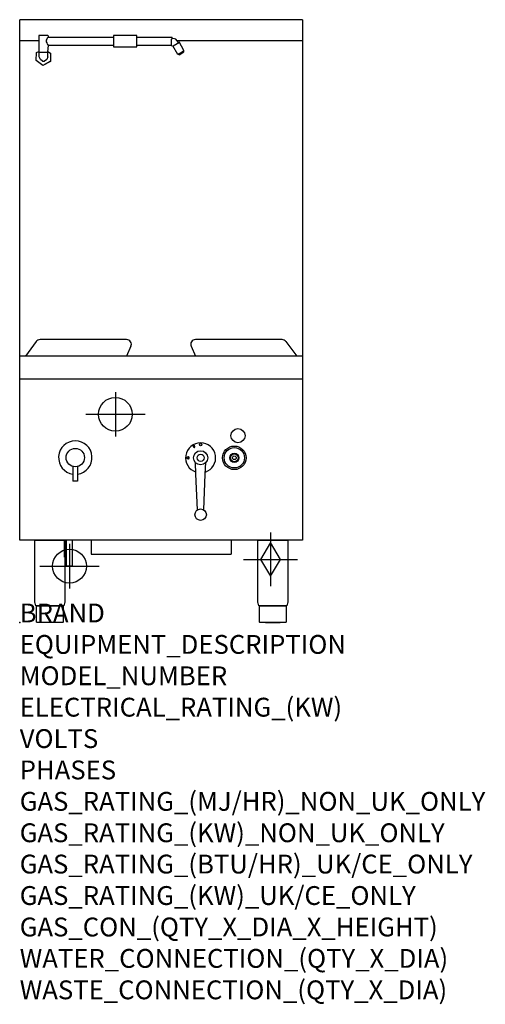
# Model space of a CAD drawing. Extents: x 0 to 988, y -811 to 1280.
import ezdxf

# ---------------------------------------------------------------- set-up
doc = ezdxf.new("R2010")
doc.units = 0
doc.header["$LTSCALE"] = 2.5
doc.layers.get('0').update_dxf_attribs({"linetype": 'CONTINUOUS'})
doc.layers.add('Moffat_2D_Hyd', color=3, linetype='CONTINUOUS')
doc.layers.add('Moffat_Profile', color=1, linetype='CONTINUOUS')
doc.layers.add('Moffat_Notes', color=2, linetype='CONTINUOUS', plot=False)
doc.styles.get("Standard").update_dxf_attribs({"font": 'arial.ttf'})

# ---------------------------------------------------------------- blocks, each defined once
blk = doc.blocks.new('SS WATER CONNECTION')
at = {"layer": 'Moffat_2D_Hyd'}
for p, q in [((0, 47.2), (0, -47.2)), ((-63, 0), (63, 0))]:
    blk.add_line(p, q, dxfattribs=at)
blk.add_circle((0, 0), 35.8, dxfattribs=at)
blk = doc.blocks.new('GAS_CONNECTION')
at = {"layer": 'Moffat_2D_Hyd'}
for p, q in [((0, 57.1), (0, -57.1)), ((-57.1, 0), (57.1, 0))]:
    blk.add_line(p, q, dxfattribs=at)
blk.add_lwpolyline([(0, -35.7), (21.4, 0), (0, 35.7), (-21.4, 0), (0, -35.7)], dxfattribs=at)

msp = doc.modelspace()

# ---------------------------------------------------------------- linework, layer by layer
msp.add_point((0, 0))
at = {"layer": 'Moffat_Profile'}
for p, q in [((0, 175), (0, 1280)), ((600, 1280), (0, 1280)), ((600, 1280), (600, 175)), ((40.4, 1235), (0, 1235)), ((59.6, 1246.4), (40.4, 1246.4)), ((40.4, 1246.4), (40.4, 1201.1)), ((57.4, 1238.5), (56.2, 1236.2)), ((56.2, 1236.2), (56.2, 1232.8)), ((58.5, 1240.8), (57.4, 1238.5)), ((59.6, 1241.9), (58.5, 1240.8)), ((198.9, 1241.9), (59.6, 1241.9)), ((60.8, 1241.9), (60.8, 1246.4)), ((248.7, 1246.4), (198.9, 1246.4)), ((198.9, 1246.4), (198.9, 1222.6)), ((248.7, 1222.6), (248.7, 1246.4)), ((323.4, 1241.9), (248.7, 1241.9)), ((331.3, 1238.5), (322.3, 1240.8)), ((322.3, 1238.5), (323.4, 1239.6)), ((322.3, 1226), (322.3, 1238.5)), ((323.4, 1239.6), (323.4, 1241.9)), ((337, 1231.7), (331.3, 1238.5)), ((600, 1235), (334.2, 1235)), ((56.2, 1232.8), (57.4, 1230.6)), ((57.4, 1230.6), (58.5, 1228.3)), ((58.5, 1228.3), (59.6, 1227.2)), ((59.6, 1227.2), (59.6, 1226)), ((59.6, 1211.3), (60.8, 1226)), ((60.8, 1226), (198.9, 1226)), ((198.9, 1222.6), (248.7, 1222.6)), ((198.9, 1222.6), (198.9, 1222.6)), ((248.7, 1226), (322.3, 1226)), ((323.4, 1223.8), (322.3, 1224.9)), ((324.5, 1224.9), (334.7, 1206.8)), ((339.2, 1231.7), (325.7, 1223.8)), ((349.4, 1213.6), (335.8, 1205.7)), ((348.3, 1214.7), (338.1, 1232.8)), ((348.3, 1212.5), (348.3, 1213.6)), ((34.7, 1193.2), (35.8, 1210.2)), ((49.4, 1183), (34.7, 1193.2)), ((35.8, 1210.2), (40.4, 1212.5)), ((59.6, 1210.2), (40.4, 1210.2)), ((40.4, 1201.1), (40.4, 1201.1)), ((43.8, 1195.5), (41.5, 1201.1)), ((48.3, 1192.1), (43.8, 1195.5)), ((48.3, 1192.1), (52.8, 1192.1)), ((65.3, 1192.1), (49.4, 1183)), ((57.4, 1195.5), (52.8, 1192.1)), ((59.6, 1201.1), (57.4, 1195.5)), ((59.6, 1212.5), (65.3, 1209.1)), ((59.6, 1201.1), (59.6, 1211.3)), ((59.6, 1201.1), (59.6, 1201.1)), ((65.3, 1209.1), (65.3, 1190.9)), ((335.8, 1207.9), (337, 1206.8)), ((338.1, 1206.8), (348.3, 1212.5)), ((348.3, 1211.3), (338.1, 1204.5)), ((338.1, 1206.8), (340.4, 1206.8)), ((338.1, 1205.7), (338.1, 1205.7)), ((340.4, 1206.8), (340.4, 1207.9)), ((340.4, 1207.9), (341.5, 1207.9)), ((341.5, 1207.9), (342.6, 1209.1)), ((343.8, 1210.2), (342.6, 1209.1)), ((342.6, 1209.1), (343.8, 1209.1)), ((343.8, 1209.1), (344.9, 1210.2)), ((346, 1210.2), (343.8, 1210.2)), ((346, 1211.3), (344.9, 1210.2)), ((346, 1210.2), (347.2, 1211.3)), ((347.2, 1211.3), (346, 1211.3)), ((348.3, 1211.3), (348.3, 1211.3)), ((65.3, 1190.9), (49.4, 1183)), ((49.4, 1183), (49.4, 1183)), ((35.1, 596.5), (12, 565.7)), ((227, 600.5), (43.1, 600.5)), ((236.2, 586.4), (226.8, 565.7)), ((363.8, 586.4), (373.2, 565.7)), ((556.9, 600.5), (373, 600.5)), ((564.9, 596.5), (588, 565.7)), ((600, 565.7), (0, 565.7)), ((600, 516.7), (0, 516.7)), ((368.6, 375.8), (368.6, 373.2)), ((368.9, 373.2), (368.9, 375.8)), ((368.9, 375.8), (371.1, 374.5)), ((371.2, 374.8), (369, 376.1)), ((353.6, 349.9), (356.5, 351.6)), ((356.5, 347.6), (353.6, 349.3)), ((356.7, 351.2), (353.9, 349.6)), ((353.9, 349.6), (356.7, 348)), ((113, 331.3), (113, 300.1)), ((123, 331.3), (123, 300.1)), ((123, 300.1), (113, 300.1)), ((600, 175), (0, 175)), ((95.1, 138.8), (95.1, 175)), ((99.4, 119.5), (99.4, 175)), ((112.1, 119.5), (112.1, 175)), ((151.5, 175), (151.5, 145)), ((448.5, 175), (448.5, 145)), ((151.5, 145), (448.5, 145)), ((112.1, 119.5), (99.4, 119.5)), ((521.9, 0), (552.5, 0))]:
    msp.add_line(p, q, dxfattribs=at)
for points in [[(377.4, 239), (374.1, 314.6), (373, 339.4)], [(390.6, 239), (393.9, 314.6), (395, 339.4)]]:
    msp.add_lwpolyline(points, dxfattribs=at)
for points in [[(32.2, 175), (95.7, 175), (95.7, 44.2, -0.057371), (95.3, 40.8), (94, 35), (34, 35), (32.6, 40.8, -0.057371), (32.2, 44.2), (32.2, 175)], [(505.4, 175), (568.9, 175), (568.9, 44.2, -0.057371), (568.5, 40.8), (567.2, 35), (507.2, 35), (505.8, 40.8, -0.057371), (505.4, 44.2), (505.4, 175)], [(36, 35), (92, 35), (92, 0.5, -0.414214), (91.5, 0), (36.5, 0, -0.414214), (36, 0.5), (36, 35)], [(509.2, 35), (565.2, 35), (565.2, 0.5, -0.414214), (564.7, 0), (509.7, 0, -0.414214), (509.2, 0.5), (509.2, 35)]]:
    msp.add_lwpolyline(points, format="xyb", dxfattribs=at)
for centre, radius in [((463.3, 396.6), 15), ((384, 377.8), 2.5), ((118, 350.1), 19.5), ((384, 349.6), 15), ((384, 349.6), 7.5), ((455.5, 349.6), 25), ((455.5, 349.6), 21.6), ((455.5, 349.6), 9.75), ((455.5, 349.6), 8.36), ((455.5, 349.6), 3.95), ((384, 228.8), 12.1)]:
    msp.add_circle(centre, radius, dxfattribs=at)
for centre, radius, start, end in [((43.1, 590.5), 10, 90, 143.1301), ((227, 590.5), 10, 335.7784, 90), ((373, 590.5), 10, 90, 204.2216), ((556.9, 590.5), 10, 36.8699, 90), ((118, 350.1), 35.5, 278.0977, 261.9023), ((384, 349.6), 31.9, 288.4846, 251.5154), ((368.8, 375.8), 0.25, 60, 180), ((370.3, 373.2), 1.75, 180, 60), ((370.3, 373.2), 1.45, 180, 282.535), ((371.6, 373.3), 1.75, 160.0052, 236.9337), ((369.7, 372.2), 1.75, 3.0663, 79.9948), ((370.3, 373.2), 1.45, 317.465, 60), ((353.8, 349.6), 0.325, 120, 240), ((357.7, 349.6), 2.27, 240, 120), ((357.7, 349.6), 1.88, 17.465, 120), ((358.4, 348.1), 2.28, 63.0663, 139.9948), ((358.4, 351.1), 2.28, 220.0052, 296.9337), ((357.7, 349.6), 1.89, 240, 342.535)]:
    msp.add_arc(centre, radius, start, end, dxfattribs=at)

# ---------------------------------------------------------------- block references
at = {"layer": 'Moffat_2D_Hyd'}
for name, p in [('SS WATER CONNECTION', (203, 442)), ('GAS_CONNECTION', (532.3, 133.9)), ('SS WATER CONNECTION', (105.7, 119.5))]:
    msp.add_blockref(name, p, dxfattribs=at)

# ---------------------------------------------------------------- texts
at = {"layer": 'Moffat_Notes', "flags": 3}
for tag, p, s in [('BRAND', (0, 0), 'COBRA'), ('EQUIPMENT_DESCRIPTION', (0, -66.7), 'GAS STOCK POT BURNER 600MM'), ('MODEL_NUMBER', (0, -133.3), 'CSP6'), ('ELECTRICAL_RATING_(KW)', (0, -200), 'N/A'), ('VOLTS', (0, -266.7), 'N/A'), ('PHASES', (0, -333.3), 'N/A'), ('GAS_RATING_(MJ/HR)_NON_UK_ONLY', (0, -400), 'DUCKBILL BURNER 70MJ/hr'), ('GAS_RATING_(KW)_NON_UK_ONLY', (0, -466.7), 'DUCKBILL BURNER 19.4kW'), ('GAS_RATING_(BTU/HR)_UK/CE_ONLY', (0, -533.2), 'N/A'), ('GAS_RATING_(KW)_UK/CE_ONLY', (0, -600), 'N/A'), ('GAS_CON_(QTY_X_DIA_X_HEIGHT)', (0, -666.8), '1 X R 3/4 MALE X 125mm'), ('WATER_CONNECTION_(QTY_X_DIA)', (0, -733.5), '1 X R 1/2 MALE'), ('WASTE_CONNECTION_(QTY_X_DIA)', (0, -800.3), '1 X R 2 MALE')]:
    msp.add_attdef(tag, p, s, height=40, dxfattribs=at)

doc.saveas('drawing.dxf')
